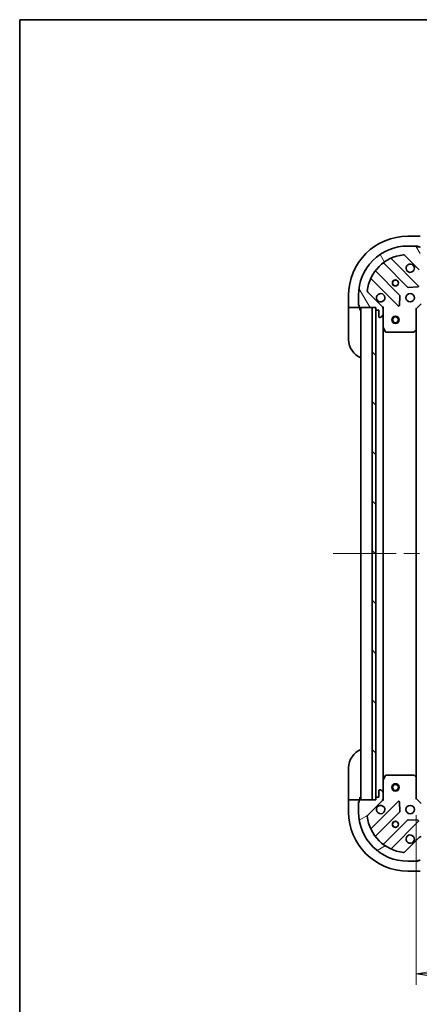
# Model space of a CAD drawing. Units: millimetres. Extents: x -1900 to 6176, y 36 to 1441.
# Drawn here: x 65 to 228, y 900 to 1300 of the extents above; entities that cross this region are included whole.
import ezdxf

# ---------------------------------------------------------------- set-up
doc = ezdxf.new("R2010")
doc.units = ezdxf.units.MM
doc.header["$LTSCALE"] = 4.5
doc.linetypes.add('CHAIN', pattern=[0.35429999999999995, 0.2362, -0.0295, 0.0591, -0.0295])
doc.layers.get('Defpoints').update_dxf_attribs({"lineweight": 25})
for name, color, linetype, lineweight in [('Border (ISO)', 7, 'Continuous', 35), ('Centerline (ISO)', 131, 'Continuous', 18), ('Dimension (ISO)', 7, 'Continuous', 18), ('Hatch (ISO)', 1, 'Continuous', 18), ('Visible (ISO)', 7, 'Continuous', 35)]:
    doc.layers.add(name, color=color, linetype=linetype, lineweight=lineweight)
doc.styles.add('Note Text (TK)', font='MS PGothic.ttf')
doc.dimstyles.new('Default - Method 1b (TK)', dxfattribs={"dimscale": 4.5, "dimtxt": 2.5, "dimasz": 2.5, "dimexe": 1, "dimexo": 1.499999999999999, "dimgap": 1, "dimtad": 1, "dimrnd": 1e-08, "dimdsep": 46, "dimtxsty": 'Note Text (TK)', "dimblk": 'OPEN', "dimcen": 0.09, "dimdle": 5, "dimclrd": 100, "dimclre": 100, "dimclrt": 7, "dimadec": 1, "dimazin": 1, "dimtfac": 1, "dimtmove": 0, "dimatfit": 3, "dimldrblk": 'OPEN', "dimfxl": 1, "dimtolj": 1, "dimlwd": -1, "dimlwe": -1, "dimarcsym": 0})

# ---------------------------------------------------------------- blocks, each defined once
blk = doc.blocks.new('Borders tk図枠')
at = {"layer": 'Border (ISO)'}
for q in [(405.4999999999999, 289), (14.50000000000001, 8.000000000000007)]:
    blk.add_line((14.49999999999999, 289), q, dxfattribs=at)
blk = doc.blocks.new('_Open')
at = {"color": 0, "linetype": 'ByBlock', "lineweight": -2}
for p, q in [((-1, 0.1666666666666666), (0, 0)), ((-1, -0.1666666666666666), (0, 0)), ((0, 0), (-1, 0))]:
    blk.add_line(p, q, dxfattribs=at)
blk = doc.blocks.new('*D9')
at = {"layer": 'Defpoints', "color": 0}
for p in [(226.4030546461039, 984.0201322125199), (429.4030546461036, 984.0201322125118), (226.4030546461039, 912.7509388171702)]:
    blk.add_point(p, dxfattribs=at)
at = {"layer": 'Dimension (ISO)', "color": 100}
for p, q in [((226.4030546461039, 977.27013221252), (226.4030546461039, 908.2509388171702)), ((429.4030546461036, 977.270132212512), (429.4030546461036, 908.2509388171702)), ((418.1530546461035, 912.7509388171702), (237.6530546461039, 912.7509388171702))]:
    blk.add_line(p, q, dxfattribs=at)
at = {"layer": 'Dimension (ISO)', "color": 100, "xscale": 11.25, "yscale": 11.25, "zscale": 11.25, "rotation": 180}
blk.add_blockref('_Open', (226.4030546461039, 912.7509388171702), dxfattribs=at)
at = {"layer": 'Dimension (ISO)', "color": 100, "xscale": 11.25, "yscale": 11.25, "zscale": 11.25}
blk.add_blockref('_Open', (429.4030546461036, 912.7509388171702), dxfattribs=at)
at = {"layer": 'Dimension (ISO)', "color": 7, "insert": (316.5362932824673, 922.8759388171702), "char_height": 11.25, "attachment_point": 4, "style": 'Note Text (TK)'}
blk.add_mtext('\\A1;203', dxfattribs=at)

msp = doc.modelspace()

# ---------------------------------------------------------------- hatches: boundary and pattern name
at = {"layer": 'Hatch (ISO)'}
h = msp.add_hatch(dxfattribs=at)
h.set_pattern_fill('ANSI31', color=256, scale=114.3, angle=75.00017538262, style=0)
h.set_pattern_definition([(120.00017538262, (0, 0), (-12.37331608946366, -7.14378787480561), [])])
edge = h.paths.add_edge_path()
edge.add_ellipse((228.3172682084781, 1199.52013221252), major_axis=(0.7071067811865347, -0.7071067811865607), ratio=1, start_angle=269.9999999999996, end_angle=315.0000000000001)
edge.add_line((228.3172682084781, 1198.52013221252), (230.6959478649184, 1198.52013221252))
edge.add_ellipse((230.6959478649185, 1199.02013221252), major_axis=(0.5000000000000006, -1.04e-14), ratio=1, start_angle=270.0000000000012, end_angle=315.0000000000012)
edge.add_line((231.0495012555117, 1198.666578821926), (231.7566080366983, 1199.373685603113))
edge.add_ellipse((231.403054646105, 1199.727238993706), major_axis=(0.3535533905932825, 0.3535533905932678), ratio=1, start_angle=269.9999999999998, end_angle=315.0000000000012)
edge.add_line((231.903054646105, 1199.727238993706), (231.903054646105, 1199.92013221252))
edge.add_ellipse((231.603054646105, 1199.92013221252), major_axis=(8.5e-15, 0.299999999999998), ratio=1, start_angle=269.9999999999982, end_angle=360.0000000000016)
edge.add_line((231.603054646105, 1200.22013221252), (228.903054646105, 1200.22013221252))
edge.add_line((228.903054646105, 1200.22013221252), (228.903054646105, 1201.22013221252))
edge.add_ellipse((228.603054646105, 1201.22013221252), major_axis=(8.5e-15, 0.3000000000000003), ratio=1, start_angle=269.9999999999982, end_angle=360.0000000000016)
edge.add_line((228.603054646105, 1201.52013221252), (227.903054646105, 1201.52013221252))
edge.add_line((227.903054646105, 1201.52013221252), (227.9030546461051, 1204.520132212519))
edge.add_line((227.9030546461051, 1204.520132212519), (227.9030546461051, 1207.520132212519))
edge.add_line((227.9030546461052, 1207.520132212519), (227.9030546461052, 1207.92013221252))
edge.add_ellipse((227.6030546461052, 1207.92013221252), major_axis=(4e-15, 0.3000000000000013), ratio=1, start_angle=269.9999999999973, end_angle=360.0000000000008)
edge.add_line((227.6030546461052, 1208.22013221252), (226.9030546461052, 1208.22013221252))
edge.add_ellipse((226.6030546461052, 1208.22013221252), major_axis=(-9.3e-15, 0.3000000000000013), ratio=1, start_angle=269.9999999999982, end_angle=359.9999999999982)
edge.add_line((226.6030546461052, 1208.52013221252), (222.9030546461052, 1208.52013221252))
edge.add_ellipse((222.9030546461048, 1188.52013221252), major_axis=(-20, 4.037e-13), ratio=1, start_angle=270, end_angle=360)
edge.add_line((202.9030546461048, 1188.52013221252), (202.9030546461047, 1184.82013221252))
edge.add_ellipse((203.2030546461047, 1184.82013221252), major_axis=(-5.1e-15, -0.3000000000000025), ratio=1, start_angle=269.9999999999976, end_angle=360.000000000001)
edge.add_line((203.2030546461047, 1184.52013221252), (203.2030546461047, 1183.82013221252))
edge.add_ellipse((203.5030546461047, 1183.82013221252), major_axis=(-8.5e-15, -0.299999999999998), ratio=1, start_angle=269.9999999999982, end_angle=360.0000000000016)
edge.add_line((203.5030546461047, 1183.52013221252), (208.4030546461224, 1183.52013221252))
edge.add_line((208.4030546461224, 1183.52013221252), (209.9030546461047, 1183.52013221252))
edge.add_line((209.9030546461047, 1183.52013221252), (209.9030546461047, 1182.82013221252))
edge.add_ellipse((210.2030546461047, 1182.82013221252), major_axis=(-6.3e-15, -0.299999999999998), ratio=1, start_angle=270.0000000000012, end_angle=360.0000000000012)
edge.add_line((210.2030546461047, 1182.52013221252), (211.2030546461047, 1182.52013221252))
edge.add_line((211.2030546461047, 1182.52013221252), (211.2030546461046, 1179.82013221252))
edge.add_ellipse((211.5030546461046, 1179.82013221252), major_axis=(-8.5e-15, -0.299999999999998), ratio=1, start_angle=269.9999999999982, end_angle=360.0000000000016)
edge.add_line((211.5030546461046, 1179.52013221252), (211.6959478649181, 1179.52013221252))
edge.add_ellipse((211.6959478649181, 1180.02013221252), major_axis=(0.4999999999999983, -1.04e-14), ratio=1, start_angle=269.9999999999992, end_angle=315.0000000000012)
edge.add_line((212.0495012555113, 1179.666578821927), (212.7566080366979, 1180.373685603113))
edge.add_ellipse((212.4030546461046, 1180.727238993707), major_axis=(0.3535533905932804, 0.3535533905932668), ratio=1, start_angle=269.9999999999953, end_angle=315.0000000000011)
edge.add_line((212.9030546461046, 1180.727238993707), (212.9030546461047, 1183.105918650147))
edge.add_ellipse((211.9030546461047, 1183.105918650147), major_axis=(2.31e-14, 0.9999999999999941), ratio=1, start_angle=270.0000000000013, end_angle=314.9999999999999)
edge.add_line((212.6101614272912, 1183.813025431334), (206.6321766479281, 1189.791010210697))
edge.add_ellipse((206.9857300385214, 1190.14456360129), major_axis=(-0.3535533905932661, 0.3535533905932783), ratio=1, start_angle=39.17289348888153, end_angle=89.99999999999812, ccw=False)
edge.add_ellipse((222.9030546461048, 1188.52013221252), major_axis=(1.675194869669312, 16.41474100157031), ratio=1, start_angle=11.654213022238707, end_angle=90.00000000000011, ccw=False)
edge.add_ellipse((221.2786232573352, 1204.437456820103), major_axis=(0.4974163939869812, 0.0507634808990496), ratio=1, start_angle=39.17289348887908, end_angle=90.0000000000012, ccw=False)
edge.add_line((221.6321766479285, 1204.791010210696), (227.6101614272915, 1198.813025431333))
h = msp.add_hatch(dxfattribs=at)
h.set_pattern_fill('ANSI31', color=256, scale=114.3, angle=90.00021045915, style=0)
h.set_pattern_definition([(135.0002104591499, (0, 0), (-10.10275102652165, -10.10282524574763), [])])
h.paths.add_polyline_path([(209.9030546461224, 1183.52013221252), (208.4030546461224, 1183.52013221252), (208.4030546461182, 983.5201322125204), (209.9030546461182, 983.5201322125203), (209.9030546461182, 984.2201322125204), (209.9030546461224, 1182.82013221252)])
h = msp.add_hatch(dxfattribs=at)
h.set_pattern_fill('ANSI31', color=256, scale=114.3, angle=-14.99997778074499, style=0)
h.set_pattern_definition([(30.000022219255, (0, 0), (-7.143754798369492, 12.37333518622901), [])])
edge = h.paths.add_edge_path()
edge.add_ellipse((211.9030546461039, 983.9343457748935), major_axis=(0.7071067811865607, 0.7071067811865347), ratio=1, start_angle=269.9999999999996, end_angle=315.0000000000001)
edge.add_line((212.9030546461039, 983.9343457748935), (212.903054646104, 986.3130254313338))
edge.add_ellipse((212.403054646104, 986.3130254313336), major_axis=(1.04e-14, 0.5000000000000006), ratio=1, start_angle=270.0000000000012, end_angle=315.0000000000012)
edge.add_line((212.7566080366973, 986.666578821927), (212.0495012555108, 987.3736856031136))
edge.add_ellipse((211.6959478649174, 987.0201322125203), major_axis=(-0.3535533905932678, 0.3535533905932825), ratio=1, start_angle=269.999999999994, end_angle=314.9999999999971)
edge.add_line((211.6959478649175, 987.5201322125203), (211.503054646104, 987.5201322125203))
edge.add_ellipse((211.503054646104, 987.2201322125203), major_axis=(-0.299999999999998, 8.5e-15), ratio=1, start_angle=269.9999999999982, end_angle=360.000000000005)
edge.add_line((211.203054646104, 987.2201322125203), (211.2030546461039, 984.5201322125204))
edge.add_line((211.2030546461039, 984.5201322125204), (210.203054646104, 984.5201322125204))
edge.add_ellipse((210.2030546461039, 984.2201322125204), major_axis=(-0.3000000000000003, 8.5e-15), ratio=1, start_angle=269.9999999999982, end_angle=360.000000000005)
edge.add_line((209.9030546461039, 984.2201322125204), (209.9030546461039, 983.5201322125204))
edge.add_line((209.9030546461039, 983.5201322125204), (208.4030546461183, 983.5201322125204))
edge.add_line((208.4030546461182, 983.5201322125204), (203.5030546461039, 983.5201322125204))
edge.add_ellipse((203.5030546461039, 983.2201322125206), major_axis=(-0.3000000000000013, 4e-15), ratio=1, start_angle=269.9999999999973, end_angle=360.0000000000008)
edge.add_line((203.2030546461039, 983.2201322125206), (203.2030546461039, 982.5201322125204))
edge.add_ellipse((203.2030546461039, 982.2201322125206), major_axis=(-0.3000000000000013, -9.3e-15), ratio=1, start_angle=270.0000000000017, end_angle=360.0000000000016)
edge.add_line((202.9030546461039, 982.2201322125206), (202.9030546461038, 978.5201322125205))
edge.add_ellipse((222.9030546461038, 978.52013221252), major_axis=(-4.037e-13, -20), ratio=1, start_angle=269.9999999999999, end_angle=360)
edge.add_line((222.9030546461034, 958.52013221252), (226.6030546461034, 958.52013221252))
edge.add_ellipse((226.6030546461034, 958.8201322125199), major_axis=(0.3000000000000025, -5.1e-15), ratio=1, start_angle=269.9999999999976, end_angle=360.000000000001)
edge.add_line((226.9030546461034, 958.8201322125199), (227.6030546461034, 958.8201322125199))
edge.add_ellipse((227.6030546461034, 959.1201322125199), major_axis=(0.299999999999998, -8.5e-15), ratio=1, start_angle=270.0000000000017, end_angle=360.000000000005)
edge.add_line((227.9030546461034, 959.12013221252), (227.9030546461034, 959.5201322125203))
edge.add_line((227.9030546461034, 959.52013221252), (227.9030546461034, 962.5201322125199))
edge.add_line((227.9030546461035, 962.5201322125199), (227.9030546461035, 965.5201322125199))
edge.add_line((227.9030546461036, 965.5201322125199), (228.6030546461036, 965.5201322125199))
edge.add_ellipse((228.6030546461035, 965.8201322125199), major_axis=(0.299999999999998, -6.3e-15), ratio=1, start_angle=270.0000000000012, end_angle=360.0000000000012)
edge.add_line((228.9030546461035, 965.8201322125199), (228.9030546461036, 966.8201322125199))
edge.add_line((228.9030546461036, 966.8201322125199), (231.6030546461036, 966.8201322125199))
edge.add_ellipse((231.6030546461036, 967.1201322125199), major_axis=(0.299999999999998, -8.5e-15), ratio=1, start_angle=270.0000000000017, end_angle=360.000000000005)
edge.add_line((231.9030546461036, 967.1201322125199), (231.9030546461036, 967.3130254313332))
edge.add_ellipse((231.4030546461036, 967.3130254313332), major_axis=(1.04e-14, 0.4999999999999983), ratio=1, start_angle=269.9999999999972, end_angle=315.0000000000041)
edge.add_line((231.7566080366969, 967.6665788219267), (231.0495012555104, 968.3736856031131))
edge.add_ellipse((230.695947864917, 968.0201322125199), major_axis=(-0.3535533905932668, 0.3535533905932804), ratio=1, start_angle=269.9999999999953, end_angle=314.9999999999991)
edge.add_line((230.6959478649171, 968.5201322125198), (228.3172682084767, 968.5201322125198))
edge.add_ellipse((228.3172682084767, 967.5201322125198), major_axis=(-0.9999999999999941, 2.31e-14), ratio=1, start_angle=269.9999999999993, end_angle=315.0000000000006)
edge.add_line((227.6101614272902, 968.2272389937065), (221.6321766479269, 962.2492542143433))
edge.add_ellipse((221.2786232573336, 962.6028076049367), major_axis=(-0.3535533905932783, -0.3535533905932661), ratio=1, start_angle=39.172893488879595, end_angle=89.99999999999812, ccw=False)
edge.add_ellipse((222.9030546461038, 978.52013221252), major_axis=(-16.41474100157031, 1.675194869669312), ratio=1, start_angle=11.654213022238707, end_angle=90, ccw=False)
edge.add_ellipse((206.9857300385204, 976.8957008237505), major_axis=(-0.0507634808990496, 0.4974163939869812), ratio=1, start_angle=39.17289348887908, end_angle=90.0000000000012, ccw=False)
edge.add_line((206.6321766479271, 977.2492542143439), (212.6101614272904, 983.2272389937068))

# ---------------------------------------------------------------- linework, layer by layer
at = {"layer": 'Centerline (ISO)', "linetype": 'CHAIN', "ltscale": 23.99096870422363}
msp.add_line((192.6530546461077, 1083.52013221252), (463.153054646106, 1083.52013221251), dxfattribs=at)
at = {"layer": 'Visible (ISO)'}
for p, q in [((227.9030546461065, 1212.520132212518), (222.9030546461065, 1212.520132212518)), ((226.6030546461052, 1208.52013221252), (222.9030546461052, 1208.52013221252)), ((226.6030546461052, 1208.520132212518), (227.1030546461064, 1208.520132212518)), ((227.1030546461064, 1208.520132212518), (227.1030546461064, 1208.22013221252)), ((221.6321766479285, 1204.791010210696), (227.6101614272915, 1198.813025431333)), ((227.6030546461051, 1208.22013221252), (226.9030546461051, 1208.22013221252)), ((213.1605317573658, 1201.512907632954), (222.8599668487431, 1191.813472541576)), ((227.213878145081, 1192.409308713544), (216.3905376346569, 1203.232649223968)), ((219.6097143170489, 1188.563220009882), (209.9102792256716, 1198.26265510126)), ((208.1905376346568, 1195.032649223968), (219.0138781450809, 1184.209308713544)), ((198.9030546461059, 1188.520132212518), (198.9030546461058, 1183.520132212519)), ((202.9030546461049, 1188.52013221252), (202.9030546461048, 1184.82013221252)), ((212.6101614272913, 1183.813025431334), (206.6321766479283, 1189.791010210697)), ((223.0851846993087, 1191.725890109457), (227.0148319269346, 1191.897462212713)), ((202.9030546461058, 1184.320132212518), (202.9030546461058, 1184.82013221252)), ((203.2030546461048, 1184.52013221252), (203.2030546461048, 1183.82013221252)), ((219.5257246459114, 1184.40835493169), (219.6972967491674, 1188.338002159316)), ((226.4030546461048, 1183.02013221252), (228.4030546461049, 1185.02013221252)), ((199.0495012555126, 1183.520132212519), (198.9030546461058, 1183.520132212519)), ((198.9030546461058, 1183.520132212519), (198.9030546461058, 1182.520132212519)), ((198.9030546461056, 1170.520132212519), (198.9030546461058, 1182.520132212519)), ((199.0495012555126, 1183.520132212519), (200.7566080366991, 1183.520132212519)), ((201.1101614272924, 1183.520132212519), (200.7566080366991, 1183.520132212519)), ((201.1101614272924, 1183.520132212519), (203.4030546461058, 1183.520132212519)), ((203.2030546461047, 1184.320132212518), (202.9030546461058, 1184.320132212518)), ((203.4030546461058, 1183.520132212519), (203.4030546461058, 1183.537289500045)), ((203.4030546461058, 1182.520132212519), (203.4030546461058, 1183.520132212519)), ((203.5030546461048, 1183.52013221252), (209.9030546461048, 1183.52013221252)), ((203.9030546461098, 1183.52013221252), (203.9030546461056, 983.5201322125204)), ((209.9030546461224, 1183.52013221252), (208.4030546461224, 1183.52013221252)), ((208.4030546461224, 1183.52013221252), (208.4030546461182, 983.5201322125203)), ((209.9030546461048, 1183.52013221252), (209.9030546461047, 1182.82013221252)), ((209.9030546461182, 983.5201322125203), (209.9030546461224, 1183.52013221252)), ((210.0030546461093, 1182.596525414766), (210.0030546461052, 984.4437390102715)), ((210.2030546461047, 1182.52013221252), (211.2030546461047, 1182.52013221252)), ((211.2030546461047, 1182.52013221252), (211.2030546461047, 1179.82013221252)), ((212.8132343672294, 1183.52013221252), (212.9030546461055, 1183.52013221252)), ((213.2533203926184, 1183.520132212517), (212.9030546461053, 1183.52013221252)), ((212.9030546461049, 1183.52013221252), (212.9030546461049, 1183.106037496366)), ((212.9030546461047, 1180.727238993707), (212.9030546461047, 1183.105918650147)), ((212.9030546461049, 1180.727238993707), (212.9030546461048, 1175.59095260577)), ((226.4030546461049, 1183.02013221252), (226.1030546461049, 1183.144396281232)), ((226.4030546461047, 1174.583529677781), (226.4030546461048, 1183.02013221252)), ((211.5030546461047, 1179.52013221252), (211.6959478649181, 1179.52013221252)), ((212.0495012555114, 1179.666578821927), (212.756608036698, 1180.373685603113)), ((212.9030546461054, 991.4493118192703), (212.9030546461092, 1175.59095260577)), ((212.9347264888048, 1175.45678852712), (213.8201366854297, 1173.68596813387)), ((214.0884648427297, 1173.52013221252), (225.2848365697258, 1173.52013221252)), ((225.4894929644381, 1173.600779163525), (226.307711040817, 1174.364176628786)), ((226.403054646106, 992.4567347472587), (226.4030546461098, 1174.583529677781)), ((198.9030546461034, 984.520132212521), (198.9030546461036, 996.5201322125208)), ((213.820136685429, 993.3542962911703), (212.934726488804, 991.5834758979203)), ((225.2848365697251, 993.52013221252), (214.088464842729, 993.5201322125203)), ((226.3077110408162, 992.6760877962535), (225.4894929644374, 993.4394852615148)), ((226.4030546461037, 984.0201322125201), (226.4030546461039, 992.4567347472585)), ((212.903054646104, 991.4493118192703), (212.9030546461039, 986.313025431334)), ((198.9030546461034, 984.520132212521), (198.9030546461033, 983.520132212521)), ((203.4030546461033, 983.5201322125207), (203.4030546461034, 984.5201322125207)), ((211.203054646104, 984.5201322125203), (210.203054646104, 984.5201322125203)), ((211.203054646104, 987.2201322125201), (211.203054646104, 984.5201322125203)), ((211.6959478649175, 987.5201322125201), (211.503054646104, 987.5201322125201)), ((212.7566080366973, 986.6665788219268), (212.0495012555107, 987.3736856031134)), ((212.903054646104, 983.9343457748932), (212.903054646104, 986.3130254313336)), ((198.9030546461034, 983.5201322125207), (198.9030546461032, 978.5201322125208)), ((198.9030546461034, 983.5201322125207), (199.0495012555101, 983.5201322125207)), ((200.7566080366967, 983.5201322125207), (199.0495012555101, 983.5201322125207)), ((200.7566080366967, 983.5201322125207), (201.1101614272899, 983.5201322125207)), ((203.4030546461033, 983.5201322125207), (201.1101614272899, 983.5201322125207)), ((202.9030546461033, 982.7201322125208), (203.2030546461039, 982.7201322125208)), ((202.9030546461033, 982.2201322125208), (202.9030546461033, 982.7201322125208)), ((202.903054646104, 982.2201322125206), (202.9030546461039, 978.5201322125203)), ((203.203054646104, 983.2201322125206), (203.203054646104, 982.5201322125204)), ((203.4030546461033, 983.5029749249953), (203.4030546461033, 983.5201322125207)), ((209.9030546461039, 983.5201322125203), (203.503054646104, 983.5201322125204)), ((206.6321766479272, 977.2492542143439), (212.6101614272904, 983.2272389937067)), ((219.0138781450797, 982.8309557114962), (208.1905376346553, 972.0076152010722)), ((208.4030546461182, 983.5201322125203), (209.9030546461182, 983.5201322125203)), ((209.903054646104, 984.2201322125204), (209.9030546461039, 983.5201322125203)), ((212.9030546461044, 983.5201322125204), (212.8132343672283, 983.5201322125204)), ((212.9030546461038, 983.9342269286742), (212.9030546461038, 983.5201322125204)), ((212.9030546461042, 983.5201322125204), (213.2533203926173, 983.5201322125229)), ((219.6972967491662, 978.7022622657239), (219.5257246459103, 982.6319094933499)), ((226.1030546461038, 983.895868143808), (226.4030546461038, 984.0201322125199)), ((228.4030546461037, 982.02013221252), (226.4030546461038, 984.0201322125201)), ((209.9102792256699, 968.7776093237809), (219.6097143170475, 978.4770444151583)), ((222.8599668487416, 975.2267918834641), (213.1605317573639, 965.5273567920868)), ((216.3905376346551, 963.807615201072), (227.2138781450795, 974.630955711496)), ((227.0148319269332, 975.1428022123265), (223.0851846993072, 975.3143743155828)), ((227.6101614272901, 968.2272389937066), (221.6321766479268, 962.2492542143435)), ((222.9030546461034, 958.5201322125203), (226.6030546461033, 958.52013221252)), ((227.1030546461028, 958.5201322125203), (226.6030546461034, 958.5201322125203)), ((226.9030546461034, 958.8201322125202), (227.6030546461033, 958.8201322125202)), ((227.1030546461028, 958.8201322125202), (227.1030546461028, 958.5201322125203)), ((222.9030546461028, 954.5201322125205), (227.9030546461028, 954.5201322125203))]:
    msp.add_line(p, q, dxfattribs=at)
for centre, radius in [((217.9030546461051, 1193.52013221252), 1.229499999999995), ((217.9030546461744, 1193.520132212518), 1.193274999999998), ((223.903054646105, 1187.52013221252), 1.699999999999993), ((217.903054646116, 1178.52013221252), 1.5), ((217.9030546461161, 1178.52013221252), 1.193275000000001), ((217.903054646112, 988.5201322125201), 1.5), ((217.9030546461122, 988.5201322125201), 1.193275000000001), ((223.9030546461037, 979.5201322125203), 1.699999999999989), ((217.9030546461036, 973.5201322125204), 1.229499999999992), ((217.9030546461032, 973.5201322125204), 1.193274999999998)]:
    msp.add_circle(centre, radius, dxfattribs=at)
for centre, radius, start, end in [((222.903054646106, 1188.520132212518), 24.00000000000002, 89.99999999999883, 180), ((222.9030546461048, 1188.52013221252), 19.99999999999992, 89.99999999999883, 180), ((226.6030546461052, 1208.22013221252), 0.2999999999999989, 0, 89.99999999999237), ((222.9030546461048, 1188.52013221252), 16.49999999999993, 95.8271065111178, 174.1728934888787), ((221.2786232573352, 1204.437456820103), 0.4999999999999983, 44.99999999999352, 95.82710651112531), ((227.6030546461051, 1207.92013221252), 0.2999999999999988, 0, 90), ((212.9483997230098, 1201.300775598598), 0.3000000000000009, 45.00000000001619, 127.9144996875609), ((216.6026696690129, 1203.444781258324), 0.2999999999999994, 112.8868583965079, 224.9999999999892), ((223.9030546461052, 1199.52013221252), 1.699999999999994, 62.4998288192941, 27.50017118069864), ((210.1224112600276, 1198.474787135616), 0.2999999999999971, 142.0855003124451, 224.9999999999837), ((207.9784056003008, 1194.820517189612), 0.2999999999999998, 45.00000000001619, 157.113141603505), ((227.001746110725, 1192.197176679188), 0.299999999999997, 272.4999999999965, 45.00000000001079), ((206.9857300385215, 1190.14456360129), 0.4999999999999981, 174.1728934888888, 225.0000000000097), ((211.903054646105, 1187.52013221252), 1.699999999999994, 242.499828819299, 207.5001711807047), ((219.3975822826929, 1188.351087975526), 0.3000000000000003, 357.4999999999879, 44.99999999998386), ((223.0720988830991, 1192.025604575932), 0.299999999999999, 225.0000000000162, 272.5000000000131), ((203.2030546461048, 1184.82013221252), 0.2999999999999989, 180, 270), ((219.2260101794368, 1184.4214407479), 0.2999999999999987, 225.0000000000162, 357.5000000000184), ((203.5030546461048, 1183.82013221252), 0.2999999999999989, 180, 270), ((203.4030546461059, 1183.020132212519), 0.5000000000000004, 0, 90), ((210.2030546461047, 1182.82013221252), 0.2999999999999989, 180, 270), ((211.9030546461047, 1183.105918650147), 0.999999999999996, 0, 45), ((212.4030546461047, 1180.727238993707), 0.4999999999999981, 314.9999999999903, 0), ((211.5030546461047, 1179.82013221252), 0.2999999999999989, 180, 270), ((211.6959478649181, 1180.02013221252), 0.4999999999999982, 270, 314.9999999999935), ((213.2030546461048, 1175.59095260577), 0.2999999999999994, 180, 206.5650511770712), ((214.0884648427297, 1173.82013221252), 0.2999999999999992, 206.5650511770712, 269.9999999999924), ((225.2848365697258, 1173.82013221252), 0.3000000000000015, 270, 313.0148572051955), ((226.1030546461047, 1174.583529677781), 0.2999999999999991, 313.0148572051955, 0), ((206.9030546461056, 1170.520132212518), 8.000000000000004, 180, 247.9756871629563), ((206.9030546461037, 996.5201322125208), 8.000000000000004, 112.0243128370409, 180), ((214.088464842729, 993.2201322125203), 0.2999999999999986, 90, 153.4349488229288), ((225.2848365697251, 993.22013221252), 0.299999999999998, 46.9851427948044, 89.99999999999237), ((226.1030546461039, 992.4567347472585), 0.2999999999999984, 0, 46.9851427948044), ((213.203054646104, 991.4493118192703), 0.2999999999999981, 153.4349488229288, 180), ((210.203054646104, 984.2201322125204), 0.2999999999999981, 90, 180), ((211.503054646104, 987.2201322125203), 0.2999999999999981, 90, 180), ((211.6959478649175, 987.0201322125203), 0.4999999999999961, 44.99999999999028, 89.99999999999083), ((212.403054646104, 986.3130254313336), 0.4999999999999969, 0, 45.00000000000647), ((203.203054646104, 982.2201322125206), 0.2999999999999981, 90, 180), ((203.503054646104, 983.2201322125206), 0.299999999999998, 90, 180), ((203.4030546461034, 984.0201322125208), 0.5000000000000001, 269.9999999999954, 0), ((211.9030546461037, 979.5201322125203), 1.699999999999988, 152.4998288192959, 117.5001711807034), ((211.903054646104, 983.9343457748932), 0.9999999999999921, 315, 0), ((219.2260101794357, 982.6188236771402), 0.2999999999999962, 2.500000000012057, 135.0000000000216), ((222.9030546461032, 978.5201322125203), 24, 180, 269.9999999999989), ((222.9030546461038, 978.52013221252), 19.99999999999987, 180, 269.9999999999986), ((206.9857300385204, 976.8957008237505), 0.499999999999997, 134.9999999999903, 185.8271065111111), ((222.9030546461038, 978.52013221252), 16.4999999999999, 185.8271065111179, 264.1728934888796), ((219.3975822826916, 978.6891764495143), 0.2999999999999977, 314.9999999999838, 2.499999999981605), ((223.0720988830976, 975.014659849108), 0.2999999999999995, 87.49999999999586, 134.9999999999892), ((227.0017461107236, 974.843087745852), 0.2999999999999976, 314.9999999999838, 87.4999999999869), ((207.9784056002993, 972.2197472354283), 0.2999999999999984, 202.886858396492, 314.9999999999838), ((210.1224112600259, 968.5654772894251), 0.2999999999999998, 134.9999999999838, 217.9144996875502), ((223.9030546461034, 967.5201322125203), 1.699999999999988, 332.4998288192953, 297.5001711807024), ((228.3172682084766, 967.5201322125203), 0.9999999999999936, 89.9999999999977, 135), ((212.948399723008, 965.7394888264429), 0.2999999999999961, 232.085500312445, 315.0000000000108), ((216.602669669011, 963.5954831667161), 0.2999999999999985, 134.9999999999838, 247.113141603478), ((221.2786232573336, 962.6028076049369), 0.4999999999999961, 264.1728934888747, 314.9999999999903), ((226.6030546461033, 958.8201322125202), 0.2999999999999981, 270, 0), ((227.6030546461033, 959.1201322125202), 0.2999999999999981, 270, 0)]:
    msp.add_arc(centre, radius, start, end, dxfattribs=at)
for points, knots in [([(224.6880317937592, 1201.028048283679), (224.8427765146062, 1200.947492693147), (224.9862901386061, 1200.841059776053), (225.2239822096386, 1200.60336770502), (225.3304151267327, 1200.459854081021), (225.4109707172647, 1200.305109360174)], [0.2789125936271497, 0.2789125936271497, 0.2789125936271497, 0.2789125936271497, 0.3293346962055642, 0.3293346962055642, 0.379756798783979, 0.379756798783979, 0.379756798783979, 0.379756798783979]), ([(211.118077498451, 1186.012216141361), (210.963332777604, 1186.092771731892), (210.8198191536041, 1186.199204648987), (210.5821270825716, 1186.436896720019), (210.4756941654776, 1186.580410344019), (210.3951385749455, 1186.735155064866)], [0.2789125936271504, 0.2789125936271504, 0.2789125936271504, 0.2789125936271504, 0.3293346962055631, 0.3293346962055631, 0.3797567987839759, 0.3797567987839759, 0.3797567987839759, 0.3797567987839759]), ([(210.3951385749442, 980.3051093601744), (210.4756941654764, 980.4598540810214), (210.5821270825704, 980.6033677050214), (210.8198191536029, 980.841059776054), (210.9633327776028, 980.9474926931478), (211.1180774984498, 981.02804828368)], [0.2789125936271497, 0.2789125936271497, 0.2789125936271497, 0.2789125936271497, 0.3293346962055642, 0.3293346962055642, 0.379756798783979, 0.379756798783979, 0.379756798783979, 0.379756798783979]), ([(225.4109707172629, 966.7351550648661), (225.3304151267308, 966.5804103440192), (225.2239822096368, 966.4368967200193), (224.9862901386042, 966.1992046489869), (224.8427765146044, 966.0927717318928), (224.6880317937574, 966.0122161413609)], [0.2789125936271504, 0.2789125936271504, 0.2789125936271504, 0.2789125936271504, 0.3293346962055631, 0.3293346962055631, 0.3797567987839759, 0.3797567987839759, 0.3797567987839759, 0.3797567987839759])]:
    msp.add_open_spline(points, degree=3, knots=knots, dxfattribs=at)

# ---------------------------------------------------------------- block references
at = {"xscale": 4.5, "yscale": 4.5, "zscale": 4.5}
msp.add_blockref('Borders tk図枠', (0, 0), dxfattribs=at)

# ---------------------------------------------------------------- dimensions: what is measured, and where the dimension line sits
at = {"layer": 'Dimension (ISO)', "color": 100}
dim = msp.add_linear_dim(base=(226.4030546461039, 912.7509388171702), p1=(429.4030546461036, 984.0201322125118), p2=(226.4030546461039, 984.0201322125199), angle=180, dimstyle='Default - Method 1b (TK)', override={"dimgap": 1, "dimdec": 1, "dimpost": '', "dimtol": 0, "dimlim": 0, "dimtp": 0, "dimtm": 0, "dimtdec": 1, "dimtofl": 0, "dimatfit": 1}, dxfattribs=at)
dim.commit()
dim.dimension.update_dxf_attribs({"geometry": '*D9', "text_midpoint": (327.9780546461037, 912.7509388171702), "dimtype": 160})

doc.saveas('drawing.dxf')
